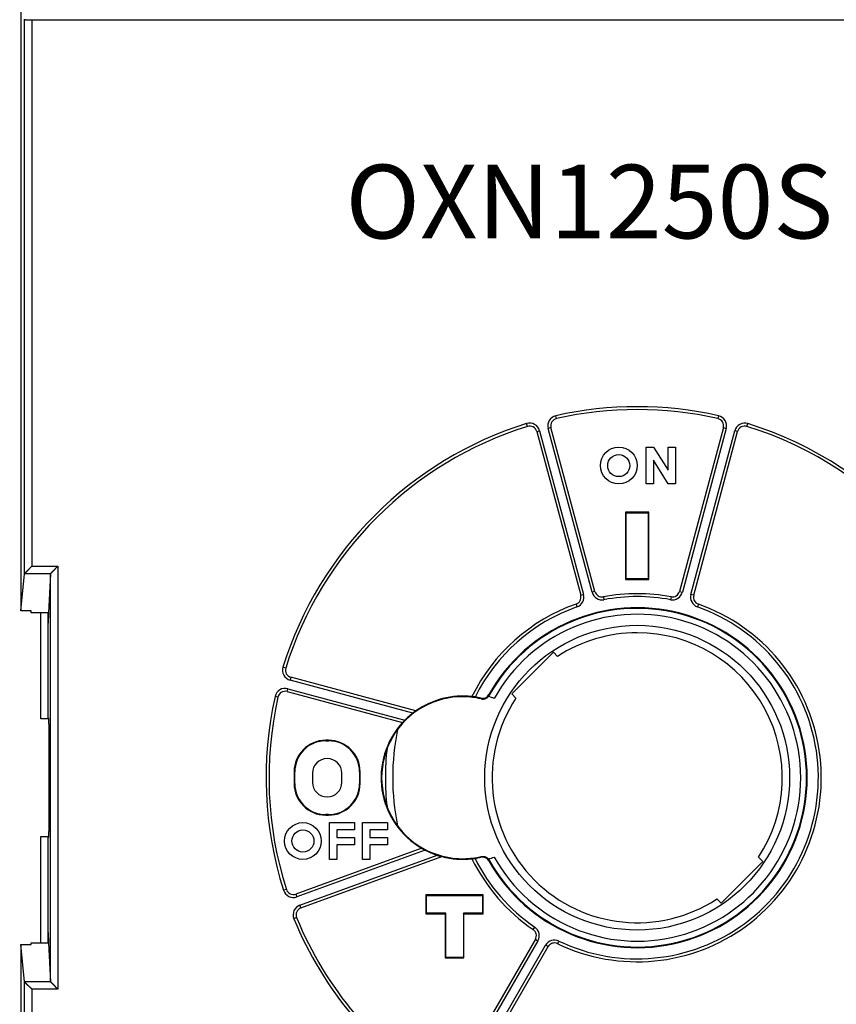
# Model space of a CAD drawing. Extents: x 141 to 841, y 0 to 561.
# Drawn here: x 446 to 501, y 201 to 268 of the extents above; entities that cross this region are included whole.
import ezdxf

# ---------------------------------------------------------------- set-up
doc = ezdxf.new("R2010")
doc.units = 0
doc.linetypes.add('HIDDENNEW0', pattern=[4.5, 1.5, -1.5, 1.5])
for name, color, linetype in [('3', 7, 'CONTINUOUS'), ('5', 7, 'CONTINUOUS'), ('MUOTOVIIVAT', 40, 'HIDDENNEW0'), ('TANGVIIVATNONDEF', 3, 'HIDDENNEW0')]:
    doc.layers.add(name, color=color, linetype=linetype)
doc.styles.get("Standard").update_dxf_attribs({"font": 'monotxt.shx'})
doc.dimstyles.new('DSTYLE1', dxfattribs={"dimtxt": 3, "dimasz": 3, "dimexe": 3, "dimexo": 0, "dimgap": 2, "dimtad": 1, "dimzin": 3, "dimcen": 0.09, "dimazin": 3, "dimtp": 1, "dimtm": 1, "dimtfac": 1, "dimtofl": 0, "dimtmove": 0, "dimatfit": 3})

# ---------------------------------------------------------------- blocks, each defined once
blk = doc.blocks.new('_AH1')
at = {"color": 0, "linetype": 'CONTINUOUS'}
for p, q in [((-1, 0.166667), (0, 0)), ((-1, 0.166667), (-1, -0.166667)), ((0, 0), (-1, -0.166667)), ((0, 0), (-1, 0))]:
    blk.add_line(p, q, dxfattribs=at)
blk = doc.blocks.new('*D1821')
at = {"layer": '5', "color": 1, "linetype": 'CONTINUOUS'}
for p, q in [((462.56731, 389.80055), (377.83016, 389.80055)), ((380.83016, 389.80055), (380.83016, 216.80055)), ((380.83016, 43.800546), (380.83016, 216.80055)), ((462.56731, 43.800546), (377.83016, 43.800546))]:
    blk.add_line(p, q, dxfattribs=at)
at = {"layer": '5', "color": 1, "xscale": 3, "yscale": 3, "zscale": 3}
for p, rotation in [((380.83016, 389.80055), 90), ((380.83016, 43.800546), 270)]:
    blk.add_blockref('_AH1', p, dxfattribs=dict(at, rotation=rotation))
at = {"layer": '5', "color": 1, "linetype": 'CONTINUOUS'}
blk.add_text('346', height=3, rotation=90, dxfattribs=at).set_placement((378.82916, 212.30055))

msp = doc.modelspace()

# ---------------------------------------------------------------- linework, layer by layer
at = {"layer": 'MUOTOVIIVAT', "color": 40, "linetype": 'CONTINUOUS'}
for p, q in [((445.71732, 299.87408), (445.71732, 228.13175)), ((445.96703, 268.28351), (445.96165, 268.31051)), ((445.96703, 230.65473), (445.96703, 268.28351)), ((528.66763, 268.24053), (446.46698, 268.24053)), ((480.74854, 240.3166), (483.7297, 229.19093)), ((484.69563, 229.44976), (481.71447, 240.57543)), ((493.42014, 240.57543), (490.43906, 229.44976)), ((491.40491, 229.19093), (494.38607, 240.3166)), ((488.16772, 239.25055), (488.66772, 239.25055)), ((488.16772, 236.75055), (488.16772, 239.25055)), ((488.66772, 239.25055), (489.66772, 237.68105)), ((489.66772, 239.25055), (490.16772, 239.25055)), ((489.66772, 237.68105), (489.66772, 239.25055)), ((490.16772, 239.25055), (490.16772, 236.75055)), ((488.66772, 238.37893), (488.66772, 236.75055)), ((489.66772, 236.75055), (488.66772, 238.37893)), ((488.66772, 236.75055), (488.16772, 236.75055)), ((490.16772, 236.75055), (489.66772, 236.75055)), ((486.77719, 234.84068), (486.77719, 230.26037)), ((488.35742, 234.84068), (486.77719, 234.84068)), ((486.77719, 234.84068), (486.8173, 234.80057)), ((486.81731, 234.80055), (486.8173, 234.80057)), ((486.81731, 230.30055), (486.81731, 234.80055)), ((486.81731, 234.80055), (488.31731, 234.80055)), ((488.35742, 234.84068), (488.3173, 234.80057)), ((488.3173, 234.80057), (488.31731, 234.80055)), ((488.31731, 234.80055), (488.31731, 230.30055)), ((488.35742, 230.26037), (488.35742, 234.84068)), ((445.71732, 228.13175), (445.96703, 230.65473)), ((445.96703, 230.65473), (445.97459, 230.66853)), ((447.73315, 230.65395), (447.60222, 228.00828)), ((447.73315, 202.94709), (447.73315, 230.65395)), ((486.8173, 230.30057), (486.77719, 230.26037)), ((486.77719, 230.26037), (488.35742, 230.26037)), ((488.31731, 230.30055), (486.81731, 230.30055)), ((488.35742, 230.26037), (488.3173, 230.30057)), ((446.41731, 228.13175), (445.71732, 228.13175)), ((446.41731, 228.0083), (446.41731, 228.13172)), ((447.60222, 228.00828), (446.41731, 228.00828)), ((447.06729, 220.80053), (447.06731, 228.0083)), ((447.56731, 220.80055), (447.56732, 228.00828)), ((447.60222, 228.00828), (447.56732, 227.303)), ((479.04667, 222.49276), (481.8751, 225.32118)), ((481.8751, 225.32118), (482.16161, 225.03468)), ((472.54585, 221.34319), (464.05126, 223.61933)), ((463.79243, 222.65339), (471.63948, 220.55074)), ((479.33318, 222.20625), (479.04667, 222.49276)), ((447.60411, 220.80053), (447.06731, 220.80055)), ((447.56732, 220.87772), (447.60222, 220.84273)), ((447.6109, 219.84276), (447.6109, 213.75836)), ((466.41731, 219.30055), (466.61731, 219.30055)), ((466.61731, 219.34073), (466.41735, 219.34073)), ((466.41735, 219.34073), (466.41735, 219.30053)), ((466.61731, 219.34073), (466.61731, 219.30053)), ((464.27718, 217.20057), (464.27718, 216.40056)), ((464.27718, 217.20057), (464.31729, 217.20057)), ((464.31731, 217.20055), (464.31729, 217.20057)), ((464.31731, 216.40055), (464.31731, 217.20055)), ((465.51731, 217.10055), (465.51731, 216.50055)), ((467.51731, 216.50055), (467.51731, 217.10055)), ((468.71727, 217.20057), (468.75747, 217.20057)), ((468.71727, 217.20057), (468.71731, 217.20055)), ((468.71731, 217.20055), (468.71731, 216.40055)), ((468.75747, 216.40056), (468.75747, 217.20057)), ((464.31729, 216.40056), (464.27718, 216.40056)), ((468.71727, 216.40056), (468.75747, 216.40056)), ((466.61731, 214.30055), (466.41731, 214.30055)), ((466.41735, 214.26039), (466.41735, 214.30059)), ((466.41735, 214.26039), (466.61731, 214.26039)), ((466.61731, 214.26039), (466.61731, 214.30059)), ((466.66731, 213.75055), (468.36731, 213.75055)), ((466.66731, 211.25055), (466.66731, 213.75055)), ((468.36731, 213.75055), (468.36731, 213.25055)), ((468.91731, 213.75055), (470.61731, 213.75055)), ((468.91731, 211.25055), (468.91731, 213.75055)), ((470.61731, 213.75055), (470.61731, 213.25055)), ((447.06731, 205.5928), (447.06729, 212.80059)), ((447.06731, 212.80055), (447.60411, 212.80059)), ((447.56732, 205.59275), (447.56731, 212.80055)), ((447.60222, 212.7583), (447.56732, 212.7234)), ((467.16731, 213.25055), (467.16731, 212.75055)), ((468.36731, 213.25055), (467.16731, 213.25055)), ((467.16731, 212.75055), (468.36731, 212.75055)), ((468.36731, 212.75055), (468.36731, 212.25055)), ((469.41731, 213.25055), (469.41731, 212.75055)), ((470.61731, 213.25055), (469.41731, 213.25055)), ((469.41731, 212.75055), (470.61731, 212.75055)), ((470.61731, 212.75055), (470.61731, 212.25055)), ((472.93796, 212.00796), (464.39301, 208.89786)), ((467.16731, 212.25055), (467.16731, 211.25055)), ((468.36731, 212.25055), (467.16731, 212.25055)), ((469.41731, 212.25055), (469.41731, 211.25055)), ((470.61731, 212.25055), (469.41731, 212.25055)), ((464.73501, 207.95815), (474.30833, 211.44255)), ((495.80144, 211.39484), (496.08795, 211.10834)), ((467.16731, 211.25055), (466.66731, 211.25055)), ((469.41731, 211.25055), (468.91731, 211.25055)), ((496.08795, 211.10834), (493.25952, 208.27991)), ((473.22717, 208.84073), (473.22717, 207.5604)), ((473.22717, 208.84073), (473.26729, 208.80053)), ((477.1075, 208.84073), (473.22717, 208.84073)), ((473.26731, 207.60055), (473.26731, 208.80055)), ((473.26731, 208.80055), (477.005, 208.80055)), ((477.005, 208.80055), (477.06731, 208.80055)), ((477.1075, 208.84073), (477.0673, 208.80053)), ((477.06731, 208.80055), (477.06731, 208.71893)), ((477.06731, 208.71893), (477.06731, 207.60055)), ((477.1075, 207.5604), (477.1075, 208.84073)), ((493.25952, 208.27991), (492.97301, 208.56642)), ((473.22717, 207.5604), (473.26729, 207.60051)), ((473.22717, 207.5604), (474.52713, 207.5604)), ((474.56731, 207.60055), (473.26731, 207.60055)), ((474.52713, 207.5604), (474.56733, 207.60051)), ((474.52713, 207.5604), (474.52713, 204.5604)), ((474.56731, 204.60055), (474.56731, 207.60055)), ((477.06731, 207.60055), (475.76731, 207.60055)), ((475.76731, 207.60055), (475.76731, 204.60055)), ((475.80746, 207.5604), (475.76735, 207.60051)), ((475.80746, 207.5604), (477.1075, 207.5604)), ((475.80746, 204.5604), (475.80746, 207.5604)), ((477.1075, 207.5604), (477.0673, 207.60051)), ((447.56732, 206.29813), (447.60222, 205.59275)), ((445.96703, 202.94639), (445.71732, 205.46937)), ((445.71732, 205.46937), (446.41731, 205.46937)), ((445.71732, 205.46937), (445.71732, 133.72696)), ((446.41731, 205.46937), (446.41731, 205.5928)), ((446.41731, 205.59275), (447.60222, 205.59275)), ((447.60222, 205.59275), (447.73315, 202.94709)), ((480.65355, 205.82553), (474.89449, 195.85056)), ((475.76057, 195.35062), (481.51955, 205.32559)), ((474.52713, 204.5604), (474.56733, 204.60051)), ((474.52713, 204.5604), (475.80746, 204.5604)), ((475.76731, 204.60055), (474.56731, 204.60055)), ((475.76735, 204.60051), (475.80746, 204.5604)), ((445.97459, 202.93259), (445.96703, 202.94639)), ((445.96703, 165.31753), (445.96703, 202.94639))]:
    msp.add_line(p, q, dxfattribs=at)
for points in [[(446.46698, 268.24053), (446.44687, 268.24057, -0.000871212), (446.42694, 268.24067, -0.00089567), (446.40722, 268.24085, -0.000906013), (446.38769, 268.2411, -0.000901415), (446.36841, 268.24142, -0.000906525), (446.34936, 268.2418, -0.000914912), (446.33058, 268.24224, -0.000927743), (446.31207, 268.24275, -0.000940003), (446.29386, 268.24332, -0.000958554), (446.27596, 268.24395, -0.000978027), (446.2584, 268.24464, -0.001004238), (446.24117, 268.24539, -0.001031867), (446.22432, 268.24619, -0.001067398), (446.20783, 268.24704, -0.001105417), (446.19175, 268.24795, -0.001152916), (446.17607, 268.24891, -0.001204379), (446.16083, 268.24992, -0.00126762), (446.14603, 268.25098, -0.001336964), (446.1317, 268.25208, -0.001421735), (446.11783, 268.25323, -0.001516141), (446.10448, 268.25442, -0.001630726), (446.09162, 268.25566, -0.001759383), (446.07931, 268.25694, -0.001919563), (446.06753, 268.25825, -0.002106114), (446.05632, 268.25961, -0.002327211), (446.04569, 268.261, -0.002574417), (446.03566, 268.26242, -0.002930899), (446.02623, 268.26388, -0.003409639), (446.01744, 268.26538, -0.003834223), (446.00929, 268.2669, -0.004136134), (446.00182, 268.26844, -0.005420398), (445.995, 268.27003, -0.008073171), (445.98886, 268.27169, -0.007794745), (445.9835, 268.27327, -0.002812457), (445.97898, 268.27471, -0.01484232), (445.97491, 268.2766, -0.047724997), (445.97091, 268.27958, -0.04531399), (445.96703, 268.28351, -0.033474663)], [(446.46698, 231.16092), (446.45359, 231.14982, 0.003444303), (446.44039, 231.13855, 0.003552232), (446.42738, 231.12712, 0.003472125), (446.41453, 231.11553, 0.003182367), (446.40187, 231.10381, 0.002972988), (446.38936, 231.09197, 0.00278555), (446.37702, 231.08002, 0.002610775), (446.36482, 231.06798, 0.002399539), (446.35278, 231.05587, 0.002217606), (446.34088, 231.0437, 0.002013592), (446.32912, 231.03147, 0.001834095), (446.31749, 231.01922, 0.001628247), (446.30598, 231.00694, 0.001447352), (446.29459, 230.99466, 0.001240303), (446.28332, 230.9824, 0.001057155), (446.27216, 230.97015, 0.000846673), (446.2611, 230.95795, 0.000659259), (446.25014, 230.9458, 0.000443447), (446.23928, 230.93372, 0.000249614), (446.22849, 230.92172, 0.000026011), (446.21779, 230.90982, -0.00017672), (446.20717, 230.89803, -0.00041065), (446.19661, 230.88637, -0.000625453), (446.18612, 230.87485, -0.000873647), (446.17569, 230.86348, -0.001102829), (446.16531, 230.85229, -0.001365681), (446.15498, 230.84128, -0.001617147), (446.14469, 230.83046, -0.001911362), (446.13445, 230.81987, -0.001998628), (446.12426, 230.80949, -0.001880051), (446.11416, 230.79936, -0.001776876), (446.10417, 230.78948, -0.00164136), (446.09432, 230.77986, -0.001536463), (446.08464, 230.77051, -0.001412017), (446.07516, 230.76146, -0.001311834), (446.0659, 230.7527, -0.001185706), (446.05689, 230.74426, -0.001081363), (446.04814, 230.73613, -0.000943283), (446.0397, 230.72835, -0.000833102), (446.0316, 230.72092, -0.000705483), (446.02388, 230.71388, -0.000540272), (446.01648, 230.70715, -0.000237401), (446.00942, 230.70073, -0.000189427), (446.00301, 230.69493, -0.000492229), (445.99741, 230.68987, 0.000492865), (445.99139, 230.68435, 0.002684924), (445.98371, 230.67717, 0.00199708), (445.97459, 230.66853, 0.001175547)], [(448.23318, 231.16092), (448.21955, 231.1501, 0.004463796), (448.20615, 231.13906, 0.004619181), (448.19299, 231.12779, 0.00450928), (448.18005, 231.11632, 0.004101784), (448.16733, 231.10468, 0.003805672), (448.1548, 231.09287, 0.003539258), (448.14247, 231.08092, 0.003289665), (448.13031, 231.06885, 0.002987874), (448.11834, 231.05667, 0.002726798), (448.10652, 231.04441, 0.002434213), (448.09486, 231.03208, 0.002175806), (448.08334, 231.0197, 0.001880013), (448.07195, 231.00729, 0.001619131), (448.06069, 230.99486, 0.001321211), (448.04954, 230.98245, 0.001056543), (448.03849, 230.97005, 0.000752924), (448.02754, 230.95771, 0.000481845), (448.01667, 230.94542, 0.000170851), (448.00588, 230.93322, -0.00011159), (447.99515, 230.92111, -0.000438743), (447.98448, 230.90912, -0.000729879), (447.97385, 230.89727, -0.00105708), (447.96326, 230.88558, -0.001387529), (447.95269, 230.87406, -0.001800315), (447.94213, 230.86273, -0.00202799), (447.93159, 230.85161, -0.002112322), (447.92108, 230.84071, -0.002077413), (447.91063, 230.83004, -0.001892732), (447.90025, 230.8196, -0.00176515), (447.88997, 230.8094, -0.001643845), (447.87982, 230.79945, -0.001539395), (447.86981, 230.78976, -0.001403786), (447.85997, 230.78034, -0.001292965), (447.85032, 230.77119, -0.001156858), (447.84089, 230.76232, -0.001042143), (447.83169, 230.75374, -0.000898447), (447.82276, 230.74546, -0.000766328), (447.81409, 230.73748, -0.000588622), (447.80574, 230.72982, -0.000451457), (447.79772, 230.72248, -0.000311889), (447.79008, 230.71551, -0.000046388), (447.78275, 230.7088, 0.00045347), (447.77573, 230.70236, 0.00041051), (447.76936, 230.6965, -0.000299525), (447.76379, 230.69138, 0.00152325), (447.75774, 230.68565, 0.005102196), (447.74991, 230.67795, 0.003535156), (447.74053, 230.66853, 0.002096771)], [(447.74053, 230.66853), (447.7402, 230.66818, 0.002658879), (447.73988, 230.66782, 0.002695635), (447.73956, 230.66746, 0.002755879), (447.73925, 230.6671, 0.002840032), (447.73895, 230.66674, 0.002919446), (447.73865, 230.66638, 0.002996134), (447.73836, 230.66602, 0.00307555), (447.73808, 230.66566, 0.003159235), (447.7378, 230.6653, 0.003243696), (447.73754, 230.66494, 0.003330547), (447.73727, 230.66457, 0.003418645), (447.73702, 230.66421, 0.003509552), (447.73678, 230.66385, 0.003601455), (447.73654, 230.66349, 0.003695923), (447.73631, 230.66313, 0.003791286), (447.73608, 230.66276, 0.003889131), (447.73587, 230.6624, 0.003987455), (447.73566, 230.66204, 0.004087897), (447.73546, 230.66167, 0.004188998), (447.73527, 230.66131, 0.004292504), (447.73508, 230.66094, 0.004394161), (447.7349, 230.66058, 0.004495888), (447.73474, 230.66021, 0.004602622), (447.73458, 230.65985, 0.004716205), (447.73442, 230.65948, 0.004806846), (447.73428, 230.65911, 0.004878819), (447.73414, 230.65875, 0.005024198), (447.73402, 230.65838, 0.005235091), (447.7339, 230.65801, 0.00517899), (447.73379, 230.65764, 0.004911669), (447.73368, 230.65728, 0.005530585), (447.73359, 230.65691, 0.006743368), (447.7335, 230.65653, 0.005173467), (447.73343, 230.65617, 0.001719985), (447.73336, 230.65585, 0.007486611), (447.7333, 230.65543, 0.013210292), (447.73323, 230.65479, 0.006516997), (447.73315, 230.65395, 0.003452054)], [(476.55546, 222.28048), (476.54887, 222.28149, -0.000498995), (476.54233, 222.28251, -0.000540575), (476.53584, 222.28354, -0.000515184), (476.5294, 222.28457, -0.000412253), (476.52302, 222.28561, -0.000336882), (476.51669, 222.28664, -0.000267853), (476.51043, 222.28767, -0.000201766), (476.50423, 222.28869, -0.000119794), (476.4981, 222.2897, -0.000046434), (476.49203, 222.2907, 0.000037919), (476.48604, 222.29169, 0.000115857), (476.48012, 222.29266, 0.00020705), (476.47428, 222.29361, 0.000292152), (476.46852, 222.29454, 0.000391097), (476.46284, 222.29545, 0.000485057), (476.45725, 222.29633, 0.000594231), (476.45174, 222.29718, 0.000699328), (476.44632, 222.29801, 0.000820777), (476.441, 222.2988, 0.000940751), (476.43577, 222.29955, 0.001080208), (476.43064, 222.30026, 0.001215956), (476.4256, 222.30094, 0.001368292), (476.42068, 222.30157, 0.001537037), (476.41585, 222.30216, 0.001746848), (476.41114, 222.30269, 0.001889324), (476.40653, 222.30318, 0.001966695), (476.40205, 222.30362, 0.001988876), (476.39768, 222.30402, 0.001918946), (476.39345, 222.30436, 0.001891992), (476.38934, 222.30467, 0.001863454), (476.38538, 222.30494, 0.001858852), (476.38157, 222.30517, 0.001832182), (476.3779, 222.30536, 0.001838737), (476.3744, 222.30552, 0.001830102), (476.37106, 222.30564, 0.001855075), (476.36788, 222.30574, 0.001861162), (476.36489, 222.30581, 0.001922068), (476.36207, 222.30585, 0.001985907), (476.35944, 222.30586, 0.002065704), (476.35701, 222.30586, 0.00208475), (476.35477, 222.30584, 0.002384569), (476.35274, 222.30579, 0.002996019), (476.35091, 222.30573, 0.002927531), (476.34931, 222.30566, 0.001620877), (476.34797, 222.30559, 0.004708986), (476.34678, 222.30548, 0.014417902), (476.34564, 222.3053, 0.017877591), (476.34456, 222.30505, 0.018002844)], [(476.97136, 222.15562), (476.99114, 222.15141, 0.010596495), (477.01128, 222.14798, 0.010233043), (477.03182, 222.14536, 0.01012469), (477.05268, 222.14355, 0.010413866), (477.07382, 222.14263, 0.010551624), (477.09517, 222.14259, 0.010634613), (477.1167, 222.14349, 0.010689277), (477.13833, 222.14532, 0.01080239), (477.16, 222.14812, 0.010862889), (477.18167, 222.15188, 0.01094006), (477.20324, 222.15663, 0.010978072), (477.22468, 222.16233, 0.011027907), (477.2459, 222.16901, 0.011059417), (477.26685, 222.17664, 0.011102592), (477.28745, 222.18521, 0.011088252), (477.30766, 222.19468, 0.011031897), (477.32739, 222.20503, 0.011102557), (477.34662, 222.21623, 0.011265574), (477.36529, 222.22829, 0.010970167), (477.38331, 222.24102, 0.010292302), (477.40058, 222.25437, 0.01115765), (477.41733, 222.26865, 0.012972134), (477.43357, 222.28397, 0.010098377), (477.44839, 222.29874, 0.004122607), (477.46142, 222.3124, 0.013524269), (477.47628, 222.33081, 0.022843479), (477.49675, 222.36011, 0.011531781), (477.52209, 222.39908, 0.006262899)], [(447.60222, 220.84273), (447.60265, 220.84154, -0.22475328), (447.60308, 220.83782, -0.019972091), (447.60352, 220.83148, -0.006936015), (447.60397, 220.82252, -0.003707821), (447.60441, 220.81071, -0.002230815), (447.60485, 220.79613, -0.001510572), (447.60529, 220.77863, -0.001077974), (447.60573, 220.75831, -0.00082562), (447.60615, 220.73508, -0.000645677), (447.60657, 220.70909, -0.000526701), (447.60698, 220.6803, -0.00043508), (447.60737, 220.64892, -0.000370244), (447.60775, 220.61496, -0.000318085), (447.60812, 220.57868, -0.00027931), (447.60846, 220.54012, -0.000246357), (447.60878, 220.4996, -0.000220116), (447.60909, 220.45725, -0.000200268), (447.60937, 220.41327, -0.000185599), (447.60963, 220.36783, -0.000167105), (447.60986, 220.32145, -0.000147176), (447.61007, 220.27443, -0.000148821), (447.61025, 220.22601, -0.000160971), (447.61041, 220.17605, -0.000121012), (447.61055, 220.12879, -0.000052402), (447.61066, 220.08583, -0.000149996), (447.61075, 220.03152, -0.000238521), (447.61084, 219.94941, -0.000119559), (447.6109, 219.84276, -0.000065602)], [(471.79342, 220.71657), (471.78857, 220.71168, 0.001243653), (471.78377, 220.70679, 0.001300696), (471.77903, 220.70191, 0.001279117), (471.77435, 220.69703, 0.001166941), (471.76972, 220.69218, 0.001088737), (471.76515, 220.68735, 0.001018692), (471.76065, 220.68254, 0.000953725), (471.75619, 220.67775, 0.000871252), (471.7518, 220.673, 0.000800802), (471.74746, 220.66828, 0.000718808), (471.74319, 220.66359, 0.000646609), (471.73897, 220.65895, 0.000560632), (471.7348, 220.65435, 0.00048449), (471.7307, 220.6498, 0.000394326), (471.72665, 220.6453, 0.00031328), (471.72267, 220.64086, 0.000217221), (471.71874, 220.63648, 0.000129849), (471.71487, 220.63215, 0.000026762), (471.71105, 220.6279, -0.000069366), (471.7073, 220.62371, -0.000183475), (471.7036, 220.6196, -0.000288208), (471.69997, 220.61556, -0.000408114), (471.69639, 220.6116, -0.000534412), (471.69287, 220.60773, -0.000695239), (471.68941, 220.60394, -0.000792665), (471.686, 220.60025, -0.000837717), (471.68267, 220.59665, -0.000830384), (471.67941, 220.59315, -0.000750424), (471.67622, 220.58976, -0.000696068), (471.67312, 220.58647, -0.000640402), (471.67012, 220.5833, -0.000592644), (471.66721, 220.58024, -0.000525422), (471.66441, 220.57732, -0.000468471), (471.66172, 220.57451, -0.000392517), (471.65915, 220.57184, -0.000325265), (471.65671, 220.56931, -0.000235926), (471.6544, 220.56692, -0.000140163), (471.65222, 220.56467, 0.000001274), (471.6502, 220.56257, 0.000115805), (471.64832, 220.56063, 0.000226846), (471.64661, 220.55885, 0.000541778), (471.64507, 220.55723, 0.001224083), (471.64369, 220.55577, 0.001240513), (471.6425, 220.5545, 0.000080274), (471.6415, 220.55343, 0.00318262), (471.64067, 220.55249, 0.014389146), (471.64, 220.55158, 0.021251634), (471.63948, 220.55074, 0.024355859)], [(472.54585, 221.34319), (472.54552, 221.34313, 0.10182133), (472.54487, 221.34287, 0.023810468), (472.54391, 221.34241, 0.009900956), (472.54265, 221.34176, 0.005683411), (472.54109, 221.34092, 0.003749123), (472.53926, 221.3399, 0.002772138), (472.53717, 221.33871, 0.002166514), (472.53482, 221.33736, 0.001821669), (472.53223, 221.33583, 0.001570477), (472.52942, 221.33416, 0.001419994), (472.52639, 221.33233, 0.001298818), (472.52315, 221.33035, 0.001232449), (472.51972, 221.32823, 0.001172879), (472.51611, 221.32598, 0.001148718), (472.51233, 221.3236, 0.001123067), (472.50839, 221.3211, 0.001124306), (472.50431, 221.31848, 0.001120249), (472.5001, 221.31574, 0.001138522), (472.49576, 221.3129, 0.001150833), (472.49132, 221.30996, 0.001184213), (472.48677, 221.30692, 0.001208045), (472.48215, 221.30379, 0.001248613), (472.47745, 221.30058, 0.001291717), (472.47269, 221.29728, 0.001365128), (472.46788, 221.29392, 0.001385759), (472.46303, 221.29048, 0.001371483), (472.45814, 221.28698, 0.001308042), (472.45321, 221.28342, 0.001188227), (472.44825, 221.27979, 0.001091148), (472.44325, 221.2761, 0.001000477), (472.43821, 221.27236, 0.000917306), (472.43314, 221.26856, 0.000827162), (472.42802, 221.2647, 0.000748283), (472.42287, 221.26079, 0.000665473), (472.41767, 221.25683, 0.000591685), (472.41244, 221.25283, 0.000512904), (472.40717, 221.24877, 0.000444805), (472.40185, 221.24467, 0.000370428), (472.39648, 221.24052, 0.000305201), (472.3911, 221.23634, 0.000240651), (472.3857, 221.23216, 0.000174375), (472.38018, 221.22786, 0.000078299), (472.37447, 221.22342, 0.000055066), (472.36909, 221.21923, 0.000118931), (472.3642, 221.21542, -0.00011666), (472.35783, 221.21047, -0.000448321), (472.34788, 221.20277, -0.000229434), (472.33478, 221.19264, -0.000106865)], [(447.6109, 213.75836), (447.6109, 213.71222, -0.00010913), (447.61087, 213.66537, -0.000103413), (447.61082, 213.61776, -0.000102704), (447.61075, 213.56959, -0.000108926), (447.61066, 213.52105, -0.000113399), (447.61055, 213.47232, -0.000117837), (447.61041, 213.4236, -0.000122698), (447.61025, 213.3751, -0.000129572), (447.61007, 213.32704, -0.000136815), (447.60986, 213.27965, -0.000145757), (447.60963, 213.23318, -0.000155824), (447.60937, 213.18782, -0.000168045), (447.60909, 213.14387, -0.000182607), (447.60878, 213.10148, -0.000200191), (447.60846, 213.06095, -0.000221068), (447.60812, 213.02241, -0.000245118), (447.60775, 212.98612, -0.000279135), (447.60737, 212.95215, -0.000323896), (447.60698, 212.92076, -0.000369338), (447.60657, 212.89198, -0.000407846), (447.60616, 212.86601, -0.00053045), (447.60573, 212.84275, -0.000775115), (447.60528, 212.82235, -0.000810068), (447.60485, 212.80492, -0.000416685), (447.60446, 212.79066, -0.001566678), (447.60397, 212.77853, -0.00556742), (447.60321, 212.76772, -0.008049649), (447.60222, 212.7583, -0.009755043)], [(472.93796, 212.00796), (472.93799, 212.0078, 0.54738063), (472.93837, 212.00747, 0.049927735), (472.93911, 212.00696, 0.01479481), (472.94018, 212.00628, 0.006819917), (472.94159, 212.00542, 0.003817676), (472.94329, 212.00441, 0.002430948), (472.94531, 212.00324, 0.001630778), (472.9476, 212.00192, 0.001129126), (472.95018, 212.00045, 0.000800493), (472.95301, 211.99885, 0.000564822), (472.95609, 211.99712, 0.000397162), (472.95941, 211.99526, 0.000261288), (472.96295, 211.99327, 0.000160867), (472.9667, 211.99118, 0.000071373), (472.97065, 211.98897, 0.000003409), (472.97478, 211.98666, -0.000062807), (472.97908, 211.98425, -0.000113944), (472.98354, 211.98175, -0.000167516), (472.98815, 211.97916, -0.000210401), (472.99289, 211.97649, -0.000258858), (472.99776, 211.97374, -0.000296255), (473.00273, 211.97093, -0.00033797), (473.0078, 211.96805, -0.000380168), (473.01294, 211.96512, -0.000438661), (473.01816, 211.96213, -0.000453883), (473.02344, 211.9591, -0.000435572), (473.02877, 211.95602, -0.000379124), (473.03416, 211.9529, -0.00027407), (473.03961, 211.94974, -0.000190623), (473.04511, 211.94654, -0.000108746), (473.05067, 211.94331, -0.000036411), (473.05628, 211.94005, 0.000044454), (473.06195, 211.93676, 0.000114313), (473.06767, 211.93344, 0.000191621), (473.07345, 211.93009, 0.000254876), (473.07929, 211.92672, 0.000322285), (473.08518, 211.92333, 0.000391216), (473.09113, 211.91992, 0.000478711), (473.09714, 211.91649, 0.000512578), (473.10319, 211.91306, 0.000517153), (473.10925, 211.90964, 0.000662264), (473.11547, 211.90615, 0.000921713), (473.12191, 211.90258, 0.000691802), (473.12798, 211.89921, 0.000119284), (473.1335, 211.89617, 0.001183238), (473.14071, 211.89227, 0.002279493), (473.15198, 211.88626, 0.001108458), (473.16683, 211.87841, 0.000565835)], [(473.98039, 211.53606), (473.98485, 211.53458, 0.000354426), (473.98931, 211.53312, 0.000355518), (473.99377, 211.53166, 0.000355788), (473.99823, 211.53021, 0.000354799), (474.00268, 211.52877, 0.000354052), (474.00714, 211.52733, 0.000353288), (474.0116, 211.5259, 0.000352138), (474.01606, 211.52447, 0.000350258), (474.02052, 211.52306, 0.000349424), (474.02499, 211.52164, 0.00034944), (474.02946, 211.52024, 0.000339022), (474.03393, 211.51883, 0.000316005), (474.03841, 211.51744, 0.00029364), (474.04289, 211.51605, 0.000266279), (474.04737, 211.51466, 0.000242782), (474.05184, 211.51328, 0.00021701), (474.05632, 211.51191, 0.000194206), (474.06078, 211.51053, 0.000168353), (474.06524, 211.50917, 0.000145585), (474.06969, 211.50781, 0.000119862), (474.07414, 211.50645, 0.000097056), (474.07857, 211.5051, 0.000071127), (474.08298, 211.50376, 0.000048149), (474.08739, 211.50242, 0.00002209), (474.09177, 211.50109, -0.000001553), (474.09615, 211.49976, -0.000028899), (474.1005, 211.49843, -0.000052171), (474.10483, 211.49711, -0.000077213), (474.10914, 211.4958, -0.000105266), (474.11343, 211.49449, -0.000143409), (474.11769, 211.49318, -0.000148484), (474.12192, 211.49188, -0.000120232), (474.12614, 211.49058, -0.000072393), (474.13033, 211.48929, 0.000008144), (474.13451, 211.48801, 0.00007602), (474.13867, 211.48673, 0.000148096), (474.14282, 211.48546, 0.000212454), (474.14696, 211.4842, 0.000284927), (474.1511, 211.48294, 0.000354043), (474.15524, 211.4817, 0.000436711), (474.15937, 211.48046, 0.000486874), (474.16351, 211.47922, 0.00051773), (474.16765, 211.478, 0.000506261), (474.17179, 211.47679, 0.000450634), (474.17592, 211.47559, 0.000409091), (474.18004, 211.47439, 0.000369971), (474.18414, 211.47321, 0.00033467), (474.18822, 211.47204, 0.000292964), (474.19228, 211.47088, 0.000257082), (474.19631, 211.46973, 0.000216474), (474.20031, 211.4686, 0.00018065), (474.20427, 211.46748, 0.000139097), (474.20819, 211.46637, 0.000101926), (474.21207, 211.46528, 0.000058505), (474.21589, 211.4642, 0.000019197), (474.21967, 211.46314, -0.000026693), (474.22338, 211.46209, -0.000070436), (474.22704, 211.46106, -0.000123205), (474.23062, 211.46004, -0.000169407), (474.23414, 211.45904, -0.00021918), (474.23758, 211.45806, -0.000285331), (474.24095, 211.45709, -0.000384043), (474.24423, 211.45615, -0.000392096), (474.24743, 211.45522, -0.000293136), (474.25055, 211.45431, -0.000099446), (474.2536, 211.45343, 0.0002542), (474.25658, 211.45257, 0.000568662), (474.25951, 211.45173, 0.000913284), (474.26239, 211.45092, 0.001242846), (474.26523, 211.45014, 0.001624479), (474.26804, 211.44939, 0.001965689), (474.27082, 211.44868, 0.002332291), (474.27359, 211.44799, 0.002682671), (474.27635, 211.44735, 0.00308164), (474.27911, 211.44674, 0.003323411), (474.28187, 211.44617, 0.003480444), (474.28463, 211.44564, 0.003346173), (474.28737, 211.44515, 0.002945034), (474.29005, 211.4447, 0.002674952), (474.29265, 211.44429, 0.002414027), (474.29513, 211.44392, 0.00236762), (474.29749, 211.4436, 0.002446445), (474.2997, 211.44332, 0.002193431), (474.3017, 211.44307, 0.001404572), (474.30343, 211.44288, 0.002672329), (474.30505, 211.44272, 0.006261083), (474.30669, 211.44261, 0.006920525), (474.30833, 211.44255, 0.006426766)], [(476.34456, 211.29599), (476.34475, 211.29588, 0.15405826), (476.34518, 211.29577, 0.035245465), (476.34586, 211.29567, 0.014456608), (476.34678, 211.29557, 0.00847042), (476.34793, 211.29549, 0.005663152), (476.34931, 211.29541, 0.004248519), (476.35092, 211.29534, 0.003365442), (476.35274, 211.29528, 0.00288381), (476.35477, 211.29524, 0.002516368), (476.35701, 211.29522, 0.002305158), (476.35944, 211.29522, 0.002122402), (476.36207, 211.29524, 0.002028018), (476.36489, 211.29528, 0.001931712), (476.36788, 211.29535, 0.001893327), (476.37106, 211.29545, 0.00184292), (476.3744, 211.29557, 0.001836443), (476.3779, 211.29573, 0.001813444), (476.38157, 211.29592, 0.001826101), (476.38538, 211.29615, 0.001822288), (476.38934, 211.29642, 0.001850951), (476.39345, 211.29673, 0.001857294), (476.39768, 211.29708, 0.001887632), (476.40205, 211.29747, 0.001916109), (476.40653, 211.29791, 0.001987621), (476.41114, 211.2984, 0.001966133), (476.41585, 211.29894, 0.001888804), (476.42068, 211.29952, 0.001746651), (476.4256, 211.30015, 0.001537517), (476.43064, 211.30083, 0.001369354), (476.43577, 211.30154, 0.001217635), (476.441, 211.3023, 0.001082316), (476.44632, 211.30309, 0.000943358), (476.45174, 211.30391, 0.000823923), (476.45725, 211.30476, 0.00070291), (476.46284, 211.30565, 0.000598167), (476.46852, 211.30655, 0.000490256), (476.47428, 211.30749, 0.000395959), (476.48012, 211.30844, 0.000293018), (476.48606, 211.30941, 0.000213397), (476.49203, 211.3104, 0.000142326), (476.49804, 211.31139, 0.000039693), (476.50423, 211.31242, -0.000117939), (476.51064, 211.31347, -0.0000916), (476.51669, 211.31447, 0.000099306), (476.5222, 211.31537, -0.000377091), (476.5294, 211.31654, -0.000955721), (476.54064, 211.31832, -0.000474672), (476.55546, 211.32064, -0.000230942)], [(476.97136, 211.44541), (476.99114, 211.44962, -0.01059579), (477.01128, 211.45306, -0.010232483), (477.03182, 211.45568, -0.010124261), (477.05268, 211.4575, -0.010413552), (477.07382, 211.45842, -0.010551447), (477.09517, 211.45847, -0.010634573), (477.1167, 211.45757, -0.010689382), (477.13833, 211.45574, -0.010802639), (477.16, 211.45294, -0.010863287), (477.18167, 211.44919, -0.010940603), (477.20324, 211.44444, -0.010978761), (477.22468, 211.43875, -0.011028732), (477.2459, 211.43206, -0.011060378), (477.26685, 211.42445, -0.01110368), (477.28745, 211.41587, -0.011089456), (477.30766, 211.40641, -0.011033199), (477.32739, 211.39606, -0.011103965), (477.34662, 211.38486, -0.011267087), (477.36529, 211.37281, -0.010971715), (477.38331, 211.36008, -0.010293807), (477.40058, 211.34673, -0.011159328), (477.41733, 211.33245, -0.012974129), (477.43357, 211.31714, -0.010099951), (477.44839, 211.30237, -0.004123252), (477.46142, 211.28871, -0.013526382), (477.47628, 211.27031, -0.022846987), (477.49675, 211.241, -0.011533486), (477.52209, 211.20204, -0.006263802)], [(445.97459, 202.93259), (445.97786, 202.92925, -0.003278617), (445.9816, 202.92534, -0.002620253), (445.98583, 202.92085, -0.001869987), (445.9905, 202.91581, -0.001109966), (445.99563, 202.91026, -0.000653122), (446.00118, 202.90422, -0.000336713), (446.00715, 202.89772, -0.000098719), (446.01351, 202.89078, 0.000128307), (446.02026, 202.88344, 0.00029223), (446.02738, 202.87572, 0.000454023), (446.03485, 202.86764, 0.000575258), (446.04267, 202.85925, 0.000708141), (446.05081, 202.85055, 0.000810589), (446.05926, 202.84159, 0.000930972), (446.06801, 202.83238, 0.00102125), (446.07704, 202.82296, 0.001127004), (446.08635, 202.81335, 0.001227973), (446.0959, 202.80358, 0.001369673), (446.1057, 202.79367, 0.001410397), (446.11571, 202.78366, 0.00138325), (446.12595, 202.77354, 0.001282499), (446.13638, 202.76331, 0.001099037), (446.14701, 202.75299, 0.000954767), (446.15782, 202.74256, 0.000821279), (446.1688, 202.73204, 0.000701928), (446.17994, 202.72141, 0.000572278), (446.19122, 202.71069, 0.000461082), (446.20265, 202.69987, 0.000343299), (446.2142, 202.68896, 0.000241197), (446.22587, 202.67795, 0.000130206), (446.23764, 202.66686, 0.00003458), (446.24951, 202.65567, -0.000070042), (446.26146, 202.64439, -0.000161728), (446.27349, 202.63302, -0.000264742), (446.28558, 202.62157, -0.000350019), (446.29771, 202.61003, -0.000441605), (446.30989, 202.59841, -0.000536875), (446.3221, 202.5867, -0.000658837), (446.33435, 202.57489, -0.000709683), (446.34656, 202.56304, -0.000720361), (446.3587, 202.55119, -0.000927597), (446.37101, 202.53907, -0.001301443), (446.38358, 202.52657, -0.000988966), (446.39537, 202.51479, -0.000174863), (446.40602, 202.5041, -0.001703536), (446.41954, 202.49021, -0.003357046), (446.44013, 202.46861, -0.001669278), (446.46698, 202.4402, -0.000861332)], [(447.73315, 202.94709), (447.73318, 202.94672, 0.006052128), (447.73321, 202.94635, 0.006053945), (447.73325, 202.94599, 0.006012469), (447.7333, 202.94562, 0.00592655), (447.73336, 202.94525, 0.005848829), (447.73343, 202.94489, 0.005771698), (447.7335, 202.94452, 0.005690327), (447.73359, 202.94416, 0.005600157), (447.73368, 202.94379, 0.005509454), (447.73379, 202.94342, 0.005414033), (447.7339, 202.94306, 0.005317815), (447.73402, 202.94269, 0.005217509), (447.73414, 202.94233, 0.005117123), (447.73428, 202.94196, 0.00501396), (447.73442, 202.9416, 0.004911219), (447.73458, 202.94124, 0.004806709), (447.73474, 202.94087, 0.004702943), (447.7349, 202.94051, 0.004598141), (447.73508, 202.94014, 0.004495014), (447.73527, 202.93978, 0.004392003), (447.73546, 202.93942, 0.004289187), (447.73566, 202.93906, 0.004185542), (447.73587, 202.93869, 0.004088584), (447.73608, 202.93833, 0.003996205), (447.73631, 202.93797, 0.00388985), (447.73654, 202.93761, 0.003772344), (447.73677, 202.93725, 0.003710096), (447.73702, 202.93689, 0.003687003), (447.73728, 202.93653, 0.003496122), (447.73754, 202.93617, 0.003193172), (447.7378, 202.93581, 0.003427614), (447.73808, 202.93545, 0.00395475), (447.73837, 202.93508, 0.002938378), (447.73865, 202.93473, 0.001036681), (447.73891, 202.93442, 0.003982773), (447.73925, 202.93402, 0.006523643), (447.7398, 202.9334, 0.003087619), (447.74053, 202.93259, 0.001618047)], [(447.74053, 202.93259), (447.74404, 202.92889, 0.005646668), (447.74807, 202.92481, 0.004651151), (447.75265, 202.92032, 0.003549583), (447.75774, 202.91546, 0.002451944), (447.76332, 202.91021, 0.001740153), (447.76936, 202.9046, 0.001230752), (447.77585, 202.89862, 0.000834853), (447.78274, 202.8923, 0.000473843), (447.79005, 202.88562, 0.000202991), (447.79772, 202.87861, -0.000050046), (447.80574, 202.87127, -0.000245033), (447.81409, 202.86361, -0.000443792), (447.82275, 202.85563, -0.000597407), (447.83169, 202.84735, -0.00076296), (447.84089, 202.83877, -0.000892447), (447.85032, 202.8299, -0.001039542), (447.85997, 202.82075, -0.001155424), (447.86981, 202.81133, -0.001291471), (447.87982, 202.80164, -0.001402604), (447.88997, 202.79169, -0.001538764), (447.90025, 202.78149, -0.001643597), (447.91063, 202.77105, -0.001765261), (447.92109, 202.76038, -0.00189319), (447.93159, 202.74948, -0.002078282), (447.94213, 202.73836, -0.002113409), (447.95269, 202.72704, -0.002029173), (447.96326, 202.71551, -0.001801464), (447.97385, 202.70382, -0.001388526), (447.98448, 202.69197, -0.001057794), (447.99516, 202.67998, -0.00073009), (448.00589, 202.66788, -0.000439249), (448.01668, 202.65568, -0.000113269), (448.02755, 202.64339, 0.000171091), (448.0385, 202.63104, 0.000487404), (448.04955, 202.61865, 0.000751768), (448.06069, 202.60623, 0.001036344), (448.07195, 202.59382, 0.001327165), (448.08334, 202.5814, 0.001694635), (448.09489, 202.569, 0.00186029), (448.10652, 202.55669, 0.00191366), (448.11823, 202.54452, 0.002514029), (448.13032, 202.53225, 0.003586168), (448.14289, 202.51984, 0.00272208), (448.1548, 202.50823, 0.000439719), (448.16564, 202.49779, 0.004760303), (448.18005, 202.48479, 0.00940481), (448.20289, 202.46533, 0.004644603), (448.23318, 202.4402, 0.002383224)]]:
    msp.add_lwpolyline(points, format="xyb", dxfattribs=at)
for centre, radius in [((486.31731, 238.00055), 1.25), ((486.31731, 238.00055), 0.75), ((464.86731, 212.50055), 1.25), ((464.86731, 212.50055), 0.75)]:
    msp.add_circle(centre, radius, dxfattribs=at)
for centre, radius, start, end in [((487.56731, 216.80055), 25, 77.339253, 102.66075), ((482.19745, 240.70483), 0.5, 102.66075, 195), ((492.93717, 240.70483), 0.5, 345, 437.33925), ((487.56731, 216.80055), 25, 107.33925, 162.66075), ((487.56731, 216.80055), 25, 242.33925, 432.66075), ((480.2656, 240.18719), 0.5, 15, 107.33925), ((494.86902, 240.18719), 0.5, 72.660747, 165), ((485.17856, 229.57919), 0.5, 195, 280.58827), ((489.95606, 229.57919), 0.5, 259.41173, 345), ((483.24671, 229.06156), 0.5, 289.41173, 375), ((487.56731, 216.80055), 12.5, 79.411726, 100.58827), ((491.88791, 229.06156), 0.5, 165, 250.58827), ((487.56731, 216.80055), 12.5, 109.41173, 153.87302), ((487.56731, 216.80055), 11.543638, 209.28835, 510.71165), ((487.56731, 216.80055), 11.5, 209.13215, 510.86785), ((487.56731, 216.80055), 12.5, 244.41173, 430.58827), ((487.56731, 216.80055), 11.1, 209.02276, 510.97724), ((487.56731, 216.80055), 9.85, 90, 123.28491), ((487.56731, 216.80055), 9.85, 326.7151, 450), ((464.18067, 224.10225), 0.5, 162.66075, 255), ((487.56731, 216.80055), 25, 167.33925, 197.66075), ((463.66303, 222.1704), 0.5, 75, 167.33925), ((475.71731, 216.80055), 5.5, 89.165842, 270.8338), ((475.71731, 216.80055), 5.540147, 83.499132, 124.92073), ((475.71731, 216.80055), 5.5, 76.819727, 89.16595), ((475.71731, 216.80055), 5.543638, 77.131552, 81.303911), ((477.06321, 222.69251), 0.500095, 257.14622, 330.69698), ((475.70731, 216.80055), 5.8, 68.200731, 72.286092), ((487.56731, 216.80055), 9.85, 146.71509, 303.28491), ((475.71731, 216.80055), 5.543638, 127.60086, 135.05742), ((475.71731, 216.80055), 5.540147, 137.39676, 239.8894), ((466.41731, 217.20055), 2.140147, 90, 180), ((466.41731, 217.20055), 2.1, 135.00056, 180), ((466.41731, 217.20055), 2.1, 117.96729, 135.00056), ((466.41731, 217.20055), 2.1, 90, 117.96729), ((466.61731, 217.20055), 2.140147, 0, 90), ((466.61731, 217.20055), 2.1, 0, 90), ((487.56731, 216.80055), 17.1, 173.39793, 186.60207), ((466.51731, 217.10055), 1, 0, 180), ((466.41731, 216.40055), 2.140147, 180, 270), ((466.41731, 216.40055), 2.1, 180, 270), ((466.51731, 216.50055), 1, 180, 360), ((466.61731, 216.40055), 2.140147, 270, 360), ((466.61731, 216.40055), 2.1, 270, 360), ((475.71731, 216.80055), 5.543638, 242.60819, 251.74042), ((475.71731, 216.80055), 5.540147, 255.26623, 276.50087), ((475.71731, 216.80055), 5.5, 270.83404, 283.18027), ((475.71731, 216.80055), 5.543638, 278.69609, 282.86845), ((477.06321, 210.90858), 0.500095, 29.303019, 102.85378), ((475.70731, 216.80055), 5.8, 287.71391, 291.79927), ((487.56731, 216.80055), 12.5, 206.12698, 235.58827), ((464.22201, 209.36773), 0.5, 197.66075, 290), ((464.90605, 207.48834), 0.5, 110, 202.33925), ((487.56731, 216.80055), 25, 202.33925, 237.66075), ((480.22054, 206.07557), 0.5, 330, 415.58827), ((481.9526, 205.07557), 0.5, 64.411726, 150)]:
    msp.add_arc(centre, radius, start, end, dxfattribs=at)
at = {"layer": 'TANGVIIVATNONDEF', "color": 3, "linetype": 'CONTINUOUS'}
for p, q in [((446.46698, 268.24053), (446.46698, 231.16092)), ((480.11662, 240.66443), (480.05697, 240.85536)), ((482.08791, 241.19268), (482.04406, 241.38777)), ((493.09063, 241.38777), (493.04679, 241.19268)), ((495.01799, 240.66443), (495.07764, 240.85536)), ((480.74854, 240.3166), (480.94172, 240.36835)), ((480.94172, 240.36835), (483.92288, 229.24277)), ((481.71447, 240.57543), (481.52128, 240.52368)), ((484.50244, 229.39801), (481.52128, 240.52368)), ((493.61332, 240.52368), (490.63225, 229.39801)), ((491.21173, 229.24277), (494.19289, 240.36835)), ((493.42014, 240.57543), (493.61332, 240.52368)), ((494.38607, 240.3166), (494.19289, 240.36835)), ((446.46698, 231.16092), (448.23318, 231.16092)), ((448.23318, 231.16092), (448.23318, 202.4402)), ((445.97459, 230.66853), (447.74053, 230.66853)), ((484.69563, 229.44976), (484.50244, 229.39801)), ((490.43906, 229.44976), (490.63225, 229.39801)), ((483.7297, 229.19093), (483.92288, 229.24277)), ((485.27042, 229.0877), (485.30714, 228.89112)), ((489.86419, 229.0877), (489.82746, 228.89112)), ((491.40491, 229.19093), (491.21173, 229.24277)), ((483.41287, 228.59001), (483.47938, 228.40134)), ((491.72174, 228.59001), (491.65523, 228.40134)), ((463.70335, 224.25125), (463.51251, 224.3109)), ((464.05126, 223.61933), (463.99951, 223.42614)), ((472.33478, 221.19264), (463.99951, 223.42614)), ((463.79243, 222.65339), (463.84418, 222.84658)), ((463.84418, 222.84658), (471.79342, 220.71657)), ((463.17519, 222.27996), (462.98009, 222.3238)), ((473.16683, 211.87841), (464.46143, 208.70997)), ((464.66659, 208.14612), (473.98039, 211.53606)), ((463.74555, 209.21608), (463.55497, 209.15539)), ((464.39301, 208.89786), (464.46143, 208.70997)), ((464.73501, 207.95815), (464.66659, 208.14612)), ((464.44354, 207.29827), (464.2586, 207.2223)), ((480.50308, 206.4881), (480.61613, 206.65307)), ((480.82677, 205.7256), (475.0677, 195.75063)), ((475.58736, 195.45065), (481.34642, 205.42561)), ((480.65355, 205.82553), (480.82677, 205.7256)), ((481.51955, 205.32559), (481.34642, 205.42561)), ((482.16857, 205.52651), (482.25496, 205.70693)), ((447.74053, 202.93259), (445.97459, 202.93259)), ((448.23318, 202.4402), (446.46698, 202.4402)), ((446.46698, 202.4402), (446.46698, 165.36051))]:
    msp.add_line(p, q, dxfattribs=at)
for points in [[(476.97136, 222.15562), (476.97087, 222.15686, 0.000043735), (476.97039, 222.1581, 0.00004444), (476.96991, 222.15933, 0.000043775), (476.96943, 222.16057, 0.000041567), (476.96894, 222.16181, 0.000039936), (476.96846, 222.16304, 0.000038465), (476.96797, 222.16428, 0.000037078), (476.96749, 222.16551, 0.000035418), (476.96701, 222.16675, 0.000033968), (476.96652, 222.16798, 0.000032354), (476.96604, 222.16922, 0.000030919), (476.96556, 222.17045, 0.000029292), (476.96507, 222.17169, 0.000027851), (476.96459, 222.17292, 0.000026226), (476.9641, 222.17415, 0.000024786), (476.96362, 222.17539, 0.000023159), (476.96313, 222.17662, 0.000021716), (476.96265, 222.17785, 0.000020088), (476.96216, 222.17909, 0.000018645), (476.96168, 222.18032, 0.000017016), (476.9612, 222.18155, 0.000015571), (476.96071, 222.18278, 0.000013941), (476.96023, 222.18402, 0.000012495), (476.95974, 222.18525, 0.000010861), (476.95926, 222.18648, 0.000009416), (476.95877, 222.18771, 0.000007803), (476.95829, 222.18894, 0.000006334), (476.9578, 222.19018, 0.000004602), (476.95732, 222.19141, 0.00000327), (476.95683, 222.19264, 0.000002054), (476.95635, 222.19386, 0.000000065), (476.95587, 222.1951, -0.000003146), (476.95537, 222.19637, -0.000002477), (476.9549, 222.19756, 0.000001743), (476.95447, 222.19864, -0.000008486), (476.95393, 222.20002, -0.000021346), (476.95309, 222.20215, -0.000010859), (476.952, 222.20494, -0.000005396)], [(477.49934, 222.44779), (477.49991, 222.44657, 0.000025018), (477.50048, 222.44535, 0.000025097), (477.50104, 222.44414, 0.000025019), (477.50161, 222.44292, 0.000024764), (477.50218, 222.4417, 0.000024575), (477.50274, 222.44048, 0.000024405), (477.50331, 222.43926, 0.000024245), (477.50388, 222.43804, 0.000024053), (477.50445, 222.43683, 0.000023886), (477.50501, 222.43561, 0.0000237), (477.50558, 222.43439, 0.000023534), (477.50615, 222.43317, 0.000023347), (477.50672, 222.43195, 0.000023181), (477.50729, 222.43073, 0.000022994), (477.50785, 222.42952, 0.000022828), (477.50842, 222.4283, 0.000022641), (477.50899, 222.42708, 0.000022475), (477.50956, 222.42586, 0.000022288), (477.51013, 222.42465, 0.000022123), (477.5107, 222.42343, 0.000021939), (477.51127, 222.42221, 0.00002177), (477.51183, 222.42099, 0.000021573), (477.5124, 222.41977, 0.000021421), (477.51297, 222.41856, 0.00002127), (477.51354, 222.41734, 0.000021055), (477.51411, 222.41612, 0.000020749), (477.51468, 222.4149, 0.000020753), (477.51525, 222.41369, 0.000020961), (477.51582, 222.41247, 0.000020228), (477.51639, 222.41125, 0.000018774), (477.51696, 222.41004, 0.00002047), (477.51753, 222.40882, 0.000024032), (477.51812, 222.40756, 0.000018233), (477.51867, 222.40638, 0.000006557), (477.51917, 222.40532, 0.000025147), (477.51981, 222.40395, 0.000042503), (477.5208, 222.40184, 0.000020735), (477.52209, 222.39908, 0.00001103)], [(476.952, 211.39618), (476.95248, 211.39741, -0.000004823), (476.95296, 211.39864, -0.000005265), (476.95345, 211.39987, -0.00000483), (476.95393, 211.40109, -0.000003407), (476.95441, 211.40232, -0.000002356), (476.9549, 211.40355, -0.000001407), (476.95538, 211.40478, -0.000000513), (476.95587, 211.40601, 0.000000554), (476.95635, 211.40724, 0.000001487), (476.95683, 211.40847, 0.000002523), (476.95732, 211.4097, 0.000003444), (476.9578, 211.41093, 0.000004487), (476.95829, 211.41216, 0.00000541), (476.95877, 211.41339, 0.000006451), (476.95926, 211.41462, 0.000007373), (476.95974, 211.41585, 0.000008413), (476.96023, 211.41708, 0.000009335), (476.96071, 211.41831, 0.000010374), (476.9612, 211.41954, 0.000011296), (476.96168, 211.42077, 0.000012339), (476.96216, 211.422, 0.000013256), (476.96265, 211.42323, 0.000014283), (476.96313, 211.42446, 0.000015221), (476.96362, 211.42569, 0.000016303), (476.9641, 211.42693, 0.000017166), (476.96459, 211.42816, 0.000018051), (476.96507, 211.42939, 0.000019186), (476.96556, 211.43062, 0.000020758), (476.96604, 211.43186, 0.000020933), (476.96652, 211.43309, 0.000020181), (476.967, 211.43431, 0.000023675), (476.96749, 211.43555, 0.00003027), (476.96799, 211.43682, 0.000023033), (476.96846, 211.43802, 0.000006257), (476.96888, 211.4391, 0.000035663), (476.96943, 211.44048, 0.000065653), (476.97026, 211.44262, 0.000032368), (476.97136, 211.44541, 0.000016924)], [(477.52209, 211.20204), (477.52152, 211.20082, 0.000009935), (477.52095, 211.1996, 0.000009858), (477.52038, 211.19838, 0.000009936), (477.51981, 211.19716, 0.000010191), (477.51924, 211.19595, 0.00001038), (477.51867, 211.19473, 0.000010551), (477.5181, 211.19351, 0.000010712), (477.51753, 211.19229, 0.000010904), (477.51696, 211.19107, 0.000011072), (477.51639, 211.18985, 0.000011259), (477.51582, 211.18863, 0.000011426), (477.51525, 211.18742, 0.000011614), (477.51468, 211.1862, 0.000011782), (477.51411, 211.18498, 0.00001197), (477.51354, 211.18376, 0.000012137), (477.51297, 211.18254, 0.000012325), (477.5124, 211.18133, 0.000012492), (477.51183, 211.18011, 0.00001268), (477.51127, 211.17889, 0.000012849), (477.5107, 211.17767, 0.000013039), (477.51013, 211.17645, 0.000013204), (477.50956, 211.17524, 0.000013385), (477.50899, 211.17402, 0.000013563), (477.50842, 211.1728, 0.000013779), (477.50785, 211.17158, 0.000013909), (477.50729, 211.17037, 0.000014004), (477.50672, 211.16915, 0.000014304), (477.50615, 211.16793, 0.000014808), (477.50558, 211.16671, 0.000014528), (477.50501, 211.1655, 0.000013681), (477.50445, 211.16429, 0.000015354), (477.50388, 211.16306, 0.000018672), (477.50329, 211.16181, 0.000014187), (477.50274, 211.16063, 0.000004577), (477.50225, 211.15957, 0.000020583), (477.50161, 211.1582, 0.000036198), (477.50063, 211.15609, 0.000017752), (477.49934, 211.15333, 0.000009368)]]:
    msp.add_lwpolyline(points, format="xyb", dxfattribs=at)
msp.add_circle((487.56731, 216.80055), 10.35, dxfattribs=at)
for centre, radius, start, end in [((487.56731, 216.80055), 25.2, 77.339253, 102.66075), ((487.56731, 216.80055), 25.2, 107.33925, 162.66075), ((487.56731, 216.80055), 25.2, 242.33925, 432.66075), ((480.2656, 240.18719), 0.7, 15, 107.33925), ((482.19745, 240.70483), 0.7, 102.66075, 195), ((492.93717, 240.70483), 0.7, 345, 437.33925), ((494.86902, 240.18719), 0.7, 72.660747, 165), ((485.17856, 229.57919), 0.7, 195, 280.58827), ((489.95606, 229.57919), 0.7, 259.41173, 345), ((483.24671, 229.06156), 0.7, 289.41173, 375), ((487.56731, 216.80055), 12.3, 79.411726, 100.58827), ((491.88791, 229.06156), 0.7, 165, 250.58827), ((487.56731, 216.80055), 12.3, 109.41173, 153.54332), ((487.56731, 216.80055), 12.3, 244.41173, 430.58827), ((464.18067, 224.10225), 0.7, 162.66075, 255), ((463.66303, 222.1704), 0.7, 75, 167.33925), ((487.56731, 216.80055), 25.2, 167.33925, 197.66075), ((487.56731, 216.80055), 16.6, 168.65481, 191.34519), ((487.56731, 216.80055), 12.3, 206.45668, 235.58827), ((464.22201, 209.36773), 0.7, 197.66075, 290), ((464.90605, 207.48834), 0.7, 110, 202.33925), ((487.56731, 216.80055), 25.2, 202.33925, 237.66075), ((480.22054, 206.07557), 0.7, 330, 415.58827), ((481.9526, 205.07557), 0.7, 64.411726, 150)]:
    msp.add_arc(centre, radius, start, end, dxfattribs=at)

# ---------------------------------------------------------------- texts
at = {"layer": '3', "color": 1, "linetype": 'CONTINUOUS'}
msp.add_text('OXN1250S', height=5, dxfattribs=at).set_placement((467.76202, 253.43033))

# ---------------------------------------------------------------- dimensions: what is measured, and where the dimension line sits
at = {"layer": '5', "color": 1, "linetype": 'CONTINUOUS'}
dim = msp.add_linear_dim(base=(380.83016, 43.800546), p1=(462.56731, 389.80055), p2=(462.56731, 43.800546), angle=90, dimstyle='DSTYLE1', override={"dimblk": '_AH1', "dimsah": 0}, dxfattribs=at)
dim.commit()
dim.dimension.update_dxf_attribs({"geometry": '*D1821', "text_midpoint": (377.32916, 216.80055), "dimtype": 128})

doc.saveas('drawing.dxf')
